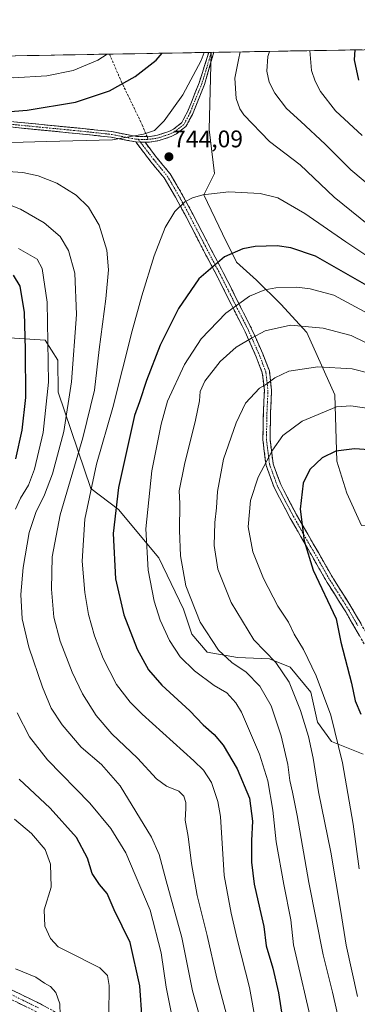
# Model space of a CAD drawing. Units: metres. Extents: x 616811 to 620238, y 4780330 to 4782703.
# Drawn here: x 619335 to 619476, y 4782292 to 4782703 of the extents above; entities that cross this region are included whole.
import ezdxf
from ezdxf.enums import TextEntityAlignment as Align

# ---------------------------------------------------------------- set-up
doc = ezdxf.new("R2010")
doc.units = ezdxf.units.M
doc.header["$MEASUREMENT"] = 0
doc.linetypes.add('TRAZO_Y_PUNTO', pattern=[1, 0.5, -0.25, 0, -0.25])
doc.linetypes.add('TRAZOSX2', pattern=[1.5, 1, -0.5])
for name, color, linetype, lineweight in [('Arbolado forestal CxS', 92, 'Continuous', 0), ('Camino', 19, 'TRAZOSX2', 0), ('Camino Cxs', 19, 'Continuous', 0), ('Camino eje', 19, 'TRAZO_Y_PUNTO', 0), ('Carátula', 7, 'Continuous', 5), ('Curva de nivel maestra', 36, 'Continuous', 30), ('Curva de nivel normal', 36, 'Continuous', 0), ('Municipio CxS', 142, 'Continuous', 0), ('Pastizal CxS', 92, 'Continuous', 0), ('Punto de cota en terreno', 7, 'Continuous', 0), ('Rótulo de punto de cota en terreno', 19, 'Continuous', 0), ('Senda', 19, 'TRAZOSX2', 0)]:
    doc.layers.add(name, color=color, linetype=linetype, lineweight=lineweight)
doc.styles.add('Arial', font='txt', dxfattribs={"height": 0.2})

# ---------------------------------------------------------------- blocks, each defined once
blk = doc.blocks.new('*U151')
at = {"layer": 'Arbolado forestal CxS', "color": 92, "linetype": 'Continuous', "lineweight": 0}
blk.add_polyline3d([(619313.5739, 4782571.0515, 714.5544), (619345.6133, 4782568.9507, 731.3183), (619350.8655, 4782560.5477, 734.081), (619351.0485, 4782547.2255, 734.733), (619364.7451, 4782507.0703, 747.5268), (619376.2891, 4782498.4085, 752.4738), (619393.0257, 4782478.1975, 758.0987), (619403.4137, 4782456.8311, 759.5521), (619406.8769, 4782446.4373, 758.8461), (619413.2257, 4782438.9311, 758.6571), (619425.9223, 4782436.6197, 760.9187), (619439.1963, 4782436.0423, 764.6372), (619447.8537, 4782432.5783, 767.2096), (619456.5109, 4782422.1835, 769.0554), (619459.2979, 4782409.6613, 768.5752), (619465.0701, 4782401.5757, 770.164), (619478.3433, 4782396.3793, 775.41)], dxfattribs=at)
blk = doc.blocks.new('*U152')
at = {"layer": 'Pastizal CxS', "color": 92, "linetype": 'Continuous', "lineweight": 0}
for points in [[(619478.34, 4782396.38, 775.41), (619465.07, 4782401.58, 770.16), (619459.3, 4782409.66, 768.58), (619456.51, 4782422.18, 769.06), (619447.85, 4782432.58, 767.21), (619439.2, 4782436.04, 764.64), (619425.92, 4782436.62, 760.92), (619413.23, 4782438.93, 758.66), (619406.88, 4782446.44, 758.85), (619403.41, 4782456.83, 759.55), (619393.03, 4782478.2, 758.1), (619376.29, 4782498.41, 752.47), (619364.75, 4782507.07, 747.53), (619351.05, 4782547.23, 734.73), (619350.87, 4782560.55, 734.08), (619345.61, 4782568.95, 731.32), (619313.57, 4782571.05, 714.55)], [(619104.44, 4782683.49, 708.66), (619414.95, 4782688.89, 742.46), (619414.15, 4782656.72, 742.52), (619416.3, 4782638.34, 744.55), (619411.85, 4782629.57, 745.77), (619419.65, 4782613.21, 749.36), (619425.51, 4782601.48, 752.47), (619433.89, 4782593.95, 755.16), (619443.94, 4782583.89, 758.93), (619454.83, 4782572.16, 762.13), (619466.56, 4782546.2, 769.82), (619467.4, 4782518.55, 776.57), (619471.59, 4782505.15, 778.03), (619477.63, 4782491.7, 779.55)]]:
    blk.add_polyline3d(points, dxfattribs=at)
blk = doc.blocks.new('*U160')
at = {"layer": 'Arbolado forestal CxS', "color": 92, "linetype": 'Continuous', "lineweight": 0}
blk.add_polyline3d([(619313.57, 4782571.05, 714.55), (619345.61, 4782568.95, 731.32), (619350.87, 4782560.55, 734.08), (619351.05, 4782547.23, 734.73), (619364.75, 4782507.07, 747.53), (619376.29, 4782498.41, 752.47), (619393.03, 4782478.2, 758.1), (619403.41, 4782456.83, 759.55), (619406.88, 4782446.44, 758.85), (619413.23, 4782438.93, 758.66), (619425.92, 4782436.62, 760.92), (619439.2, 4782436.04, 764.64), (619447.85, 4782432.58, 767.21), (619456.51, 4782422.18, 769.06), (619459.3, 4782409.66, 768.58), (619465.07, 4782401.58, 770.16), (619478.34, 4782396.38, 775.41)], dxfattribs=at)
blk = doc.blocks.new('*U164')
at = {"layer": 'Pastizal CxS', "color": 92, "linetype": 'Continuous', "lineweight": 0}
blk.add_polyline3d([(619313.57, 4782571.05, 714.55), (619345.61, 4782568.95, 731.32), (619350.87, 4782560.55, 734.08), (619351.05, 4782547.23, 734.73), (619364.75, 4782507.07, 747.53), (619376.29, 4782498.41, 752.47), (619393.03, 4782478.2, 758.1), (619403.41, 4782456.83, 759.55), (619406.88, 4782446.44, 758.85), (619413.23, 4782438.93, 758.66), (619425.92, 4782436.62, 760.92), (619439.2, 4782436.04, 764.64), (619447.85, 4782432.58, 767.21), (619456.51, 4782422.18, 769.06), (619459.3, 4782409.66, 768.58), (619465.07, 4782401.58, 770.16), (619478.34, 4782396.38, 775.41)], dxfattribs=at)
blk = doc.blocks.new('*U176')
at = {"layer": 'Curva de nivel normal', "color": 36, "linetype": 'Continuous', "lineweight": 0}
blk.add_polyline3d([(619372.18, 4782287.78, 720), (619372.4, 4782299.9, 720), (619371.72, 4782304.06, 720), (619368.39, 4782307.35, 720), (619354.43, 4782314.44, 720), (619351.06, 4782316.03, 720), (619347.93, 4782319.55, 720), (619345.52, 4782324.73, 720), (619345.28, 4782331.44, 720), (619348.16, 4782340.88, 720), (619347.92, 4782350.48, 720), (619345.69, 4782356.6, 720), (619339.95, 4782363.25, 720), (619332.8, 4782369.28, 720)], dxfattribs=at)
blk = doc.blocks.new('*U178')
at = {"layer": 'Curva de nivel normal', "color": 36, "linetype": 'Continuous', "lineweight": 0}
for points in [[(619439.21166, 4782689.31468, 735), (619438.56, 4782687.1, 735), (619438.2, 4782681.05, 735), (619439.12, 4782676.51, 735), (619441.54, 4782671.86, 735), (619446.32, 4782665.47, 735), (619452.33, 4782660.08, 735), (619462.47, 4782650.59, 735), (619473.13, 4782639.93, 735), (619482.59, 4782632.02, 735)], [(619411.51, 4782281.86, 735), (619407.12, 4782297.71, 735), (619402.71, 4782320, 735), (619396.16, 4782343.56, 735), (619393.21, 4782354.5, 735), (619390.06, 4782361.78, 735), (619376.93, 4782383.21, 735), (619369.18, 4782392.06, 735), (619360.72, 4782399.24, 735), (619352.72, 4782408.62, 735), (619348.21, 4782415.6, 735), (619344.49, 4782424.25, 735), (619338.77, 4782440.97, 735), (619336.1, 4782452.82, 735), (619335.53, 4782462.86, 735), (619336.43, 4782474.14, 735), (619338.99, 4782488.73, 735), (619341.7, 4782497.12, 735), (619345.4, 4782504.47, 735), (619348.66, 4782513.25, 735), (619353.42, 4782530.92, 735), (619356.63, 4782551.58, 735), (619358.67, 4782579.64, 735), (619357.96, 4782596.82, 735), (619355.42, 4782606.28, 735), (619351.89, 4782612.08, 735), (619345.27, 4782617.79, 735), (619335.29, 4782623.48, 735), (619325.97, 4782627.08, 735)]]:
    blk.add_polyline3d(points, dxfattribs=at)
blk = doc.blocks.new('*U179')
at = {"layer": 'Curva de nivel normal', "color": 36, "linetype": 'Continuous', "lineweight": 0}
blk.add_polyline3d([(619351.97, 4782287.55, 715), (619351.78, 4782292.36, 715), (619350.06, 4782296.97, 715), (619347.88, 4782299.46, 715), (619345.36, 4782300.98, 715), (619341.71, 4782303.41, 715), (619333.3, 4782306.91, 715)], dxfattribs=at)
blk = doc.blocks.new('*U184')
at = {"layer": 'Curva de nivel normal', "color": 36, "linetype": 'Continuous', "lineweight": 0}
for points in [[(619456.15, 4782689.61, 730), (619456.84, 4782681.35, 730), (619458.31, 4782676.84, 730), (619460.61, 4782672.52, 730), (619466.82, 4782664.58, 730), (619477.86, 4782654.27, 730)], [(619400.96, 4782275.11, 730), (619396.08, 4782299.24, 730), (619394.1, 4782313.52, 730), (619389.46, 4782331.38, 730), (619379.32, 4782355.23, 730), (619373.03, 4782365.38, 730), (619364.28, 4782375.98, 730), (619346.66, 4782394, 730), (619339.09, 4782403.61, 730), (619334, 4782413.57, 730)], [(619333.23, 4782498.44, 730), (619335.38, 4782503.13, 730), (619338.66, 4782508.47, 730), (619341.19, 4782515.13, 730), (619344.8, 4782530.46, 730), (619347, 4782551.39, 730), (619346.55, 4782584.7, 730), (619344.44, 4782598.76, 730), (619342.26, 4782602.71, 730), (619334.46, 4782607.11, 730)]]:
    blk.add_polyline3d(points, dxfattribs=at)
blk = doc.blocks.new('*U185')
at = {"layer": 'Curva de nivel normal', "color": 36, "linetype": 'Continuous', "lineweight": 0}
blk.add_polyline3d([(619299.34, 4782686.88, 755), (619307.32, 4782683.36, 755), (619320.6, 4782679.36, 755), (619332.27, 4782678.28, 755), (619346.32, 4782679.04, 755), (619357.39, 4782681.29, 755), (619367.62, 4782685.66, 755), (619371.52, 4782688.14, 755)], dxfattribs=at)
blk = doc.blocks.new('*U186')
at = {"layer": 'Curva de nivel normal', "color": 36, "linetype": 'Continuous', "lineweight": 0}
for points in [[(619323.6, 4782639.68, 740), (619336.31, 4782638.83, 740), (619342.79, 4782637.47, 740), (619350.46, 4782634.36, 740), (619358.52, 4782629.41, 740), (619363.77, 4782624.36, 740), (619368.14, 4782616.91, 740), (619371.44, 4782606.45, 740), (619372.1, 4782598.24, 740), (619370.98, 4782586.21, 740), (619368.2, 4782565.03, 740), (619366.22, 4782548.08, 740), (619361.4, 4782528.27, 740), (619351.85, 4782496.18, 740), (619348.63, 4782478.58, 740), (619348.22, 4782465.14, 740), (619349.32, 4782453.48, 740), (619351.95, 4782443.51, 740), (619356.96, 4782430.52, 740), (619361.19, 4782421.57, 740), (619366.97, 4782412.47, 740), (619373.48, 4782404.86, 740), (619384.16, 4782394.75, 740), (619392.12, 4782386.14, 740), (619396.25, 4782383.01, 740), (619401.37, 4782380.92, 740), (619403.48, 4782378.88, 740), (619404.35, 4782376.25, 740), (619404.41, 4782373.65, 740), (619404, 4782368.9, 740), (619405.3, 4782362, 740), (619406.69, 4782350.76, 740), (619409.08, 4782337.45, 740), (619413.23, 4782320.81, 740), (619417.22, 4782303.04, 740), (619422.63, 4782283.17, 740)], [(619480.77, 4782616.87, 740), (619466.26, 4782628.47, 740), (619452.09, 4782641.97, 740), (619439.22, 4782651.79, 740), (619428.61, 4782662.8, 740), (619426.84, 4782665.39, 740), (619425.39, 4782669.7, 740), (619424.85, 4782678.1, 740), (619426.3, 4782685.77, 740), (619427.006425, 4782689.102192, 740)]]:
    blk.add_polyline3d(points, dxfattribs=at)
blk = doc.blocks.new('*U189')
at = {"layer": 'Curva de nivel normal', "color": 36, "linetype": 'Continuous', "lineweight": 0}
blk.add_polyline3d([(619238.36, 4782685.82, 745), (619251.98, 4782674.79, 745), (619268.23, 4782663.72, 745), (619281.92, 4782657.5, 745), (619295.21, 4782653.5, 745), (619307.32, 4782651.61, 745), (619321.6, 4782651.11, 745), (619346.26, 4782651.78, 745), (619373.69, 4782652.39, 745), (619386.64, 4782654.85, 745), (619391.21, 4782656.31, 745), (619395.36, 4782660.33, 745), (619403.05, 4782671.23, 745), (619410.73, 4782685.52, 745), (619412.05, 4782688.84, 745)], dxfattribs=at)
blk = doc.blocks.new('*U193')
at = {"layer": 'Curva de nivel maestra', "color": 36, "linetype": 'Continuous', "lineweight": 30}
blk.add_polyline3d([(619265.48, 4782686.29, 750), (619272.71, 4782681.39, 750), (619290.62, 4782671.86, 750), (619304.39, 4782666.89, 750), (619320.94, 4782664.37, 750), (619327.51, 4782663.93, 750), (619338.11, 4782664.76, 750), (619358.24, 4782668.08, 750), (619372.48, 4782672.88, 750), (619383.18, 4782678.8, 750), (619391.92, 4782685.62, 750), (619394.48, 4782688.54, 750)], dxfattribs=at)
blk = doc.blocks.new('*U197')
at = {"layer": 'Curva de nivel maestra', "color": 36, "linetype": 'Continuous', "lineweight": 30}
for points in [[(619474.81, 4782689.93, 725), (619474.63, 4782685.84, 725), (619476.44, 4782677.36, 725)], [(619386.12, 4782285.84, 725), (619385.16, 4782299.84, 725), (619381.16, 4782317.83, 725), (619374.49, 4782331.5, 725), (619371.52, 4782338.33, 725), (619368.28, 4782342.08, 725), (619365.2, 4782346.68, 725), (619363.34, 4782353.08, 725), (619358.71, 4782361.66, 725), (619347.71, 4782373.81, 725), (619334.74, 4782385.97, 725)], [(619333.46, 4782519.5, 725), (619336.11, 4782531.4, 725), (619337.6, 4782544.97, 725), (619337.4, 4782565.1, 725), (619337.08, 4782580.46, 725), (619335.19, 4782591.39, 725), (619332.42, 4782595.96, 725)]]:
    blk.add_polyline3d(points, dxfattribs=at)
blk = doc.blocks.new('5PATER')
at = {"layer": 'Carátula', "linetype": 'Continuous', "lineweight": 5}
h = blk.add_hatch(color=250, dxfattribs=at)
edge = h.paths.add_edge_path()
edge.add_ellipse((0, 0.01), major_axis=(-1.33, -1.34), ratio=0.999422, start_angle=0, end_angle=360)

msp = doc.modelspace()

# ---------------------------------------------------------------- linework, layer by layer
at = {"layer": 'Arbolado forestal CxS', "color": 92, "linetype": 'Continuous', "lineweight": 0}
for points in [[(619477.63, 4782491.7, 779.55), (619471.59, 4782505.15, 778.03), (619467.4, 4782518.55, 776.57), (619466.56, 4782546.2, 769.82), (619454.83, 4782572.16, 762.13), (619443.94, 4782583.89, 758.93), (619433.89, 4782593.95, 755.16), (619425.51, 4782601.48, 752.47), (619419.65, 4782613.21, 749.36), (619411.85, 4782629.57, 745.77), (619416.3, 4782638.34, 744.55), (619414.15, 4782656.72, 742.52), (619414.95, 4782688.89, 742.46), (620197.14, 4782702.51, 562.6)], [(620197.14, 4782702.51, 562.6), (619414.95, 4782688.89, 742.46)], [(619414.95, 4782688.89, 742.46), (619414.15, 4782656.72, 742.52), (619416.3, 4782638.34, 744.55), (619411.85, 4782629.57, 745.77), (619419.65, 4782613.21, 749.36), (619425.51, 4782601.48, 752.47), (619433.89, 4782593.95, 755.16), (619443.94, 4782583.89, 758.93), (619454.83, 4782572.16, 762.13), (619466.56, 4782546.2, 769.82), (619467.4, 4782518.55, 776.57), (619471.59, 4782505.15, 778.03), (619477.63, 4782491.7, 779.55), (619488.02, 4782492.28, 780.83), (619497.26, 4782496.9, 780.96), (619505.91, 4782499.21, 781.31), (619516.82, 4782506.82, 779.92), (619531.9, 4782505.15, 780.87), (619531.9, 4782492.58, 785.38), (619541.96, 4782482.53, 789.61), (619553.68, 4782472.48, 794), (619561.69, 4782466.57, 799.98)]]:
    msp.add_polyline3d(points, dxfattribs=at)
at = {"layer": 'Camino', "color": 19, "linetype": 'TRAZOSX2', "lineweight": 0}
for points in [[(619415.99, 4782688.91), (619412.11, 4782675.48), (619407.1, 4782663.06), (619404.46, 4782658.1), (619400.44, 4782654.92), (619398.2, 4782653.81), (619393.15, 4782652.1), (619389, 4782651.44), (619387.31, 4782651.42)], [(619388.17, 4782653.76), (619388.83, 4782653.75), (619392.59, 4782654.35), (619397.31, 4782655.94), (619399.2, 4782656.88), (619402.66, 4782659.6), (619405.02, 4782664.04), (619409.94, 4782676.26), (619413.9, 4782688.87)], [(619414.94, 4782688.89), (619413.9, 4782688.87)], [(619415.99, 4782688.91), (619414.94, 4782688.89)], [(619383.45, 4782651.53), (619373.08, 4782653.57), (619359.97, 4782654.96), (619332.24, 4782657.67), (619327.16, 4782658.43), (619322.02, 4782659.68), (619312.5, 4782663.39), (619305.89, 4782666.74), (619297.14, 4782671.74), (619293.06, 4782674.24), (619288.9, 4782677.34), (619279.5, 4782686.53)], [(619282.16, 4782686.58), (619290.37, 4782679.12), (619294.35, 4782676.15), (619298.32, 4782673.72), (619306.98, 4782668.77), (619313.44, 4782665.49), (619322.72, 4782661.88), (619327.6, 4782660.69), (619332.52, 4782659.95), (619360.2, 4782657.25), (619373.42, 4782655.85), (619383.85, 4782653.79), (619388.17, 4782653.76)], [(619478.76, 4782442.34), (619471.05, 4782455.73), (619463.36, 4782467.88), (619454.95, 4782482.51), (619447.94, 4782494.7), (619441.17, 4782507.55), (619437.83, 4782516.74), (619436.48, 4782527.47), (619436.7, 4782538.75), (619437.11, 4782547.97), (619436.26, 4782555.37), (619433.69, 4782562.05), (619429.09, 4782572.39), (619424.49, 4782581.46), (619417.42, 4782595.55), (619410.41, 4782608.85), (619404.63, 4782620.09), (619399.99, 4782628.58), (619395.28, 4782636.59), (619389.77, 4782643.26), (619383.45, 4782651.53)], [(619387.31, 4782651.42), (619392.12, 4782645.12), (619397.74, 4782638.31), (619402.6, 4782630.06), (619407.28, 4782621.5), (619413.08, 4782610.23), (619420.09, 4782596.92), (619427.17, 4782582.81), (619431.8, 4782573.68), (619436.46, 4782563.2), (619439.2, 4782556.09), (619440.12, 4782548.08), (619439.7, 4782538.65), (619439.48, 4782527.63), (619440.76, 4782517.45), (619443.92, 4782508.76), (619450.57, 4782496.14), (619457.55, 4782484.01), (619465.93, 4782469.43), (619473.61, 4782457.28), (619481.29, 4782443.97)], [(619239.42, 4782399.09), (619240.42, 4782398.78), (619248.47, 4782396.76), (619258.61, 4782387.98), (619264.82, 4782381.85), (619274.32, 4782370.6), (619277.41, 4782366.74), (619291.13, 4782349.11), (619296.18, 4782341.5), (619298.6, 4782336.5), (619301.64, 4782326.92), (619304.92, 4782318.91), (619307.35, 4782314.37), (619310.09, 4782310.88), (619313.41, 4782307.63), (619316.6, 4782305.1), (619325.33, 4782301.15), (619331.56, 4782298.18), (619343.72, 4782292.24), (619352.61, 4782287.39)], [(619342.03, 4782288.98), (619329.97, 4782294.88), (619323.78, 4782297.82), (619314.67, 4782301.95), (619310.98, 4782304.88), (619307.35, 4782308.42), (619304.27, 4782312.35), (619301.59, 4782317.35), (619298.19, 4782325.67), (619295.19, 4782335.14), (619292.99, 4782339.68), (619288.15, 4782346.97), (619274.54, 4782364.47), (619271.49, 4782368.27), (619262.13, 4782379.36), (619256.12, 4782385.28), (619248.28, 4782392.76), (619244.37, 4782394.77), (619241.61, 4782395.89), (619237.35, 4782395.95)]]:
    msp.add_lwpolyline(points, dxfattribs=at)
at = {"layer": 'Camino Cxs', "color": 19, "linetype": 'Continuous', "lineweight": 0}
msp.add_lwpolyline([(619383.45, 4782651.53), (619385.37, 4782651.48), (619387.31, 4782651.42)], dxfattribs=at)
msp.add_lwpolyline([(619383.45, 4782651.53), (619385.37, 4782651.48), (619387.31, 4782651.42)], dxfattribs=at)
for points in [[(619332.52, 4782659.95, 748.22), (619337.13, 4782659.5, 747.81), (619341.75, 4782659.05, 747.42), (619346.36, 4782658.6, 747.03), (619350.97, 4782658.15, 746.71), (619355.59, 4782657.7, 746.41), (619360.2, 4782657.25, 746.21), (619364.61, 4782656.78, 745.98), (619369.01, 4782656.32, 745.83), (619373.42, 4782655.85, 745.67), (619376.9, 4782655.16, 745.41), (619380.37, 4782654.48, 745.14), (619383.85, 4782653.79, 744.91), (619388.83, 4782653.75, 744.73), (619392.59, 4782654.35, 744.62), (619397.31, 4782655.94, 744.43), (619399.2, 4782656.88, 744.32), (619402.66, 4782659.6, 744.1), (619403.84, 4782661.82, 744.09), (619405.02, 4782664.04, 744.04), (619406.66, 4782668.11, 743.91), (619408.3, 4782672.19, 743.97), (619409.94, 4782676.26, 744.09), (619411.26, 4782680.47, 744.13), (619412.58, 4782684.67, 744.13), (619413.9, 4782688.87, 744.5), (619415.99, 4782688.91, 744.07), (619414.7, 4782684.43, 743.61), (619413.4, 4782679.96, 743.54), (619412.11, 4782675.48, 743.52), (619410.44, 4782671.34, 743.57), (619408.77, 4782667.2, 743.61), (619407.1, 4782663.06, 743.72), (619405.78, 4782660.58, 743.82), (619404.46, 4782658.1, 743.87), (619402.45, 4782656.51, 744.02), (619400.44, 4782654.92, 744.15), (619398.2, 4782653.81, 744.24), (619395.68, 4782652.96, 744.35), (619393.15, 4782652.1, 744.44), (619389, 4782651.44, 744.53), (619387.31, 4782651.42, 744.58), (619387.31, 4782651.42, 744.58), (619385.37, 4782651.48, 744.63), (619383.45, 4782651.53, 744.68), (619379.99, 4782652.21, 744.84), (619376.54, 4782652.89, 745.07), (619373.08, 4782653.57, 745.31), (619368.71, 4782654.03, 745.38), (619364.34, 4782654.5, 745.46), (619359.97, 4782654.96, 745.64), (619355.35, 4782655.41, 745.8), (619350.73, 4782655.86, 746.04), (619346.11, 4782656.32, 746.26), (619341.48, 4782656.77, 746.58), (619336.86, 4782657.22, 746.94), (619332.24, 4782657.67, 747.35)], [(619476.83, 4782445.69, 777.3), (619474.91, 4782449.04, 776.9), (619472.98, 4782452.38, 776.66), (619471.05, 4782455.73, 776.28), (619468.49, 4782459.78, 775.9), (619465.92, 4782463.83, 775.68), (619463.36, 4782467.88, 775.56), (619461.26, 4782471.54, 775.36), (619459.16, 4782475.2, 775.26), (619457.05, 4782478.85, 775.19), (619454.95, 4782482.51, 774.95), (619452.61, 4782486.57, 774.71), (619450.28, 4782490.64, 774.48), (619447.94, 4782494.7, 774.08), (619445.68, 4782498.98, 773.64), (619443.43, 4782503.27, 773.07), (619441.17, 4782507.55, 772.13), (619439.5, 4782512.15, 771.23), (619437.83, 4782516.74, 770.22), (619437.38, 4782520.32, 769.55), (619436.93, 4782523.89, 768.9), (619436.48, 4782527.47, 768.36), (619436.55, 4782531.23, 767.95), (619436.63, 4782534.99, 767.43), (619436.7, 4782538.75, 766.7), (619436.91, 4782543.36, 765.99), (619437.11, 4782547.97, 765.21), (619436.69, 4782551.67, 764.46), (619436.26, 4782555.37, 763.75), (619434.98, 4782558.71, 763.06), (619433.69, 4782562.05, 762.07), (619432.16, 4782565.5, 760.96), (619430.62, 4782568.94, 759.83), (619429.09, 4782572.39, 758.53), (619427.56, 4782575.41, 757.42), (619426.02, 4782578.44, 756.3), (619424.49, 4782581.46, 755.25), (619422.72, 4782584.98, 754.1), (619420.96, 4782588.51, 752.95), (619419.19, 4782592.03, 751.93), (619417.42, 4782595.55, 751.03), (619415.67, 4782598.88, 750.14), (619413.92, 4782602.2, 749.27), (619412.16, 4782605.53, 748.5), (619410.41, 4782608.85, 747.78), (619408.48, 4782612.6, 746.95), (619406.56, 4782616.34, 746.23), (619404.63, 4782620.09, 745.65), (619402.31, 4782624.34, 745.05), (619399.99, 4782628.58, 744.55), (619397.64, 4782632.59, 744.22), (619395.28, 4782636.59, 744.04), (619392.53, 4782639.93, 743.97), (619389.77, 4782643.26, 744.04), (619387.66, 4782646.02, 744.19), (619385.56, 4782648.77, 744.36), (619383.45, 4782651.53, 744.68), (619385.37, 4782651.48, 744.63), (619387.31, 4782651.42, 744.58), (619387.31, 4782651.42, 744.58), (619389.71, 4782648.27, 744.3), (619392.12, 4782645.12, 744.12), (619394.93, 4782641.72, 744.05), (619397.74, 4782638.31, 744.08), (619400.17, 4782634.19, 744.25), (619402.6, 4782630.06, 744.62), (619404.94, 4782625.78, 745.15), (619407.28, 4782621.5, 745.77), (619409.21, 4782617.74, 746.43), (619411.15, 4782613.99, 747.16), (619413.08, 4782610.23, 747.92), (619414.83, 4782606.9, 748.66), (619416.59, 4782603.58, 749.44), (619418.34, 4782600.25, 750.35), (619420.09, 4782596.92, 751.22), (619421.86, 4782593.39, 752.07), (619423.63, 4782589.87, 753.15), (619425.4, 4782586.34, 754.26), (619427.17, 4782582.81, 755.4), (619428.71, 4782579.77, 756.5), (619430.26, 4782576.72, 757.6), (619431.8, 4782573.68, 758.58), (619433.35, 4782570.19, 759.92), (619434.91, 4782566.69, 761.14), (619436.46, 4782563.2, 762.14), (619437.83, 4782559.65, 763.15), (619439.2, 4782556.09, 764.01), (619439.66, 4782552.09, 764.78), (619440.12, 4782548.08, 765.63), (619439.91, 4782543.37, 766.5), (619439.7, 4782538.65, 767.23), (619439.63, 4782534.98, 767.92), (619439.55, 4782531.3, 768.51), (619439.48, 4782527.63, 769.01), (619439.91, 4782524.24, 769.56), (619440.33, 4782520.84, 770.22), (619440.76, 4782517.45, 770.89), (619442.34, 4782513.11, 771.88), (619443.92, 4782508.76, 772.77), (619446.14, 4782504.55, 773.64), (619448.35, 4782500.35, 774.18), (619450.57, 4782496.14, 774.63), (619452.9, 4782492.1, 775), (619455.22, 4782488.05, 775.25), (619457.55, 4782484.01, 775.5), (619459.65, 4782480.37, 775.71), (619461.74, 4782476.72, 775.84), (619463.84, 4782473.08, 776.01), (619465.93, 4782469.43, 776.17), (619468.49, 4782465.38, 776.29), (619471.05, 4782461.33, 776.53), (619473.61, 4782457.28, 777.11), (619475.53, 4782453.95, 777.36), (619477.45, 4782450.63, 777.66)], [(619331.56, 4782298.18, 712.35), (619335.61, 4782296.2, 712.21), (619339.67, 4782294.22, 712.19), (619343.72, 4782292.24, 713.04), (619346.68, 4782290.62, 714.02)], [(619338.01, 4782290.95, 711.32), (619333.99, 4782292.91, 710.7)]]:
    msp.add_polyline3d(points, dxfattribs=at)
at = {"layer": 'Camino eje', "color": 19, "linetype": 'TRAZO_Y_PUNTO', "lineweight": 0}
for points in [[(619414.94, 4782688.89), (619413.01, 4782682.18), (619411.03, 4782675.87), (619408.57, 4782669.76), (619406.06, 4782663.55), (619403.56, 4782658.85), (619401.55, 4782657.26), (619399.82, 4782655.9), (619397.76, 4782654.88), (619395.4, 4782654.08), (619392.87, 4782653.23), (619390.8, 4782652.9), (619388.66, 4782652.59)], [(619280.83, 4782686.56), (619285.53, 4782681.96), (619289.64, 4782678.23), (619293.71, 4782675.2), (619297.73, 4782672.73), (619306.44, 4782667.76), (619309.67, 4782666.12), (619312.97, 4782664.44), (619317.61, 4782662.64), (619322.37, 4782660.78), (619327.38, 4782659.56), (619332.38, 4782658.81), (619346.25, 4782657.46), (619360.09, 4782656.11), (619373.25, 4782654.71), (619378.47, 4782653.68), (619383.65, 4782652.66), (619384.48, 4782652.65)], [(619384.48, 4782652.65), (619385.37, 4782651.48)], [(619384.48, 4782652.65), (619385.57, 4782652.63), (619388.06, 4782652.61), (619388.66, 4782652.59)], [(619385.37, 4782651.48), (619386.58, 4782649.91), (619390.95, 4782644.19), (619393.7, 4782640.86), (619396.51, 4782637.45), (619398.94, 4782633.33), (619401.3, 4782629.32), (619405.96, 4782620.8), (619408.86, 4782615.16), (619411.75, 4782609.54), (619415.25, 4782602.89), (619418.76, 4782596.24), (619425.83, 4782582.14), (619430.45, 4782573.04), (619435.08, 4782562.63), (619436.36, 4782559.29), (619437.73, 4782555.73), (619438.62, 4782548.03), (619438.2, 4782538.7), (619438.09, 4782533.19), (619437.98, 4782527.55), (619439.3, 4782517.1), (619442.55, 4782508.16), (619449.26, 4782495.42), (619456.25, 4782483.26), (619464.65, 4782468.66), (619468.49, 4782462.58), (619472.33, 4782456.51), (619476.17, 4782449.85)], [(619342.88, 4782290.61), (619336.8, 4782293.58), (619330.77, 4782296.53)]]:
    msp.add_lwpolyline(points, dxfattribs=at)
at = {"layer": 'Curva de nivel maestra', "color": 36, "linetype": 'Continuous', "lineweight": 30}
for points in [[(619486.66, 4782587.8, 750), (619458.39, 4782603.93, 750), (619448.2, 4782607.44, 750), (619442.44, 4782608.29, 750), (619433.24, 4782607.94, 750), (619428.16, 4782607, 750), (619420.49, 4782603.71, 750), (619409.83, 4782594.46, 750), (619401.26, 4782582.12, 750), (619393.64, 4782566.8, 750), (619387.94, 4782552.14, 750), (619385.04, 4782543.25, 750), (619382.92, 4782537.48, 750), (619376.29, 4782507.47, 750), (619374, 4782488.37, 750), (619375.04, 4782469.43, 750), (619378.54, 4782454.38, 750), (619384, 4782440.14, 750), (619388.7, 4782431.48, 750), (619394.27, 4782425.14, 750), (619405.96, 4782414.46, 750), (619411.55, 4782408.64, 750), (619416.19, 4782404.52, 750), (619419.94, 4782400.09, 750), (619425.78, 4782390.32, 750), (619430.86, 4782377.99, 750), (619432.23, 4782368.41, 750), (619431.71, 4782360.41, 750), (619431.69, 4782351.31, 750), (619432.92, 4782342.18, 750), (619435.16, 4782331.76, 750), (619436.94, 4782324.5, 750), (619437.89, 4782316.5, 750), (619440.71, 4782307.17, 750), (619442.96, 4782296.9, 750), (619445.37, 4782281.74, 750)], [(619488.89, 4782522.7, 775), (619474.72, 4782523.64, 775), (619466.93, 4782522.62, 775), (619461.23, 4782519.88, 775), (619456.05, 4782515.03, 775), (619453.29, 4782509.32, 775), (619452.02, 4782498.54, 775), (619453.78, 4782485.34, 775), (619457.5, 4782473.07, 775), (619467.04, 4782452.82, 775), (619469.01, 4782443.02, 775), (619473.46, 4782425.94, 775), (619475, 4782418.54, 775), (619477.33, 4782413.04, 775)]]:
    msp.add_polyline3d(points, dxfattribs=at)
at = {"layer": 'Curva de nivel normal', "color": 36, "linetype": 'Continuous', "lineweight": 0}
for points in [[(619489.95, 4782597.46, 745), (619471.13, 4782609.98, 745), (619454.02, 4782621.72, 745), (619442.74, 4782628.27, 745), (619435.43, 4782630.02, 745), (619422.32, 4782630.69, 745), (619411.4, 4782629.51, 745), (619407.16, 4782628.28, 745), (619403.94, 4782626.58, 745), (619399.74, 4782622.5, 745), (619395.71, 4782615.85, 745), (619391.07, 4782604.09, 745), (619386.05, 4782587.42, 745), (619381.9, 4782572.84, 745), (619373.92, 4782540.82, 745), (619367.11, 4782517.31, 745), (619362.14, 4782494.33, 745), (619361.03, 4782476.76, 745), (619362.13, 4782463.72, 745), (619363.77, 4782454.62, 745), (619366.25, 4782445.74, 745), (619369.78, 4782436.3, 745), (619375.46, 4782425.38, 745), (619381.13, 4782418.08, 745), (619386.16, 4782413.07, 745), (619407.64, 4782393.54, 745), (619411.66, 4782389.63, 745), (619415.02, 4782384.6, 745), (619417.73, 4782376.64, 745), (619418.81, 4782370.38, 745), (619420.28, 4782345.77, 745), (619423.26, 4782330.14, 745), (619425.82, 4782319.22, 745), (619430.87, 4782299.1, 745), (619433.56, 4782284.51, 745)], [(619491.74, 4782573.88, 755), (619466.11, 4782587.66, 755), (619456.19, 4782590.35, 755), (619450.62, 4782591, 755), (619441.91, 4782590.7, 755), (619437.36, 4782589.89, 755), (619430.92, 4782587.28, 755), (619421, 4782580.13, 755), (619410.79, 4782569.5, 755), (619403.78, 4782558.79, 755), (619396.7, 4782543.46, 755), (619394.09, 4782533.9, 755), (619390.2, 4782514.48, 755), (619387.65, 4782490.34, 755), (619388.67, 4782473.09, 755), (619391.14, 4782460.16, 755), (619393.6, 4782452.16, 755), (619397.56, 4782443.72, 755), (619401.95, 4782436.98, 755), (619407.99, 4782431.08, 755), (619416.23, 4782424.96, 755), (619421.46, 4782421.88, 755), (619425.25, 4782417.79, 755), (619427.6, 4782413.84, 755), (619435.14, 4782396.38, 755), (619438.62, 4782385.26, 755), (619440.6, 4782373.06, 755), (619442.04, 4782359.76, 755), (619445.18, 4782342.09, 755), (619448.14, 4782327.28, 755), (619449.31, 4782316.83, 755)], [(619502.2, 4782556.87, 760), (619473.35, 4782570.9, 760), (619461.71, 4782573.91, 760), (619448.04, 4782575.21, 760), (619437.45, 4782572.82, 760), (619431.79, 4782569.74, 760), (619425.36, 4782566.08, 760), (619418.66, 4782560.04, 760), (619412.21, 4782551.8, 760), (619410.27, 4782547.48, 760), (619410.04, 4782543.58, 760), (619408.37, 4782535.63, 760), (619403.74, 4782517.13, 760), (619401.62, 4782506.13, 760), (619401.8, 4782500.8, 760), (619401.64, 4782489.59, 760), (619402.16, 4782479.02, 760), (619404.37, 4782466.49, 760), (619410.29, 4782451.44, 760), (619417.98, 4782439.74, 760), (619423.54, 4782434.56, 760), (619429.49, 4782430.48, 760), (619435.22, 4782424.74, 760), (619439.89, 4782416.46, 760), (619444.12, 4782404.03, 760), (619446.86, 4782392.08, 760), (619447.8, 4782385.41, 760), (619448.88, 4782380.55, 760), (619450.77, 4782370.82, 760), (619455.72, 4782342.83, 760)], [(619481.46, 4782555.01, 765), (619473.8, 4782556.94, 765), (619459.44, 4782557.83, 765), (619447.32, 4782555.95, 765), (619441.45, 4782553.18, 765), (619437.58, 4782550.36, 765), (619435.08, 4782548.99, 765), (619429.25, 4782542.61, 765)], [(619429.25, 4782542.61, 765), (619425.33, 4782534.54, 765), (619420.07, 4782519.3, 765), (619417.53, 4782505.82, 765), (619417.19, 4782499.08, 765), (619416.46, 4782492.92, 765), (619416.11, 4782483.28, 765), (619417.73, 4782473.53, 765), (619423.32, 4782459.55, 765), (619432.76, 4782443.99, 765), (619441.9, 4782434.58, 765), (619447.4, 4782426.44, 765), (619452.22, 4782414.58, 765), (619455.54, 4782403.78, 765), (619457.43, 4782394.68, 765), (619459.72, 4782380.64, 765), (619464.83, 4782355.48, 765), (619469.05, 4782330.83, 765), (619471.24, 4782316.72, 765), (619476.02, 4782295.4, 765)], [(619482.6, 4782540.15, 770), (619473.24, 4782541.6, 770), (619467.24, 4782541.18, 770), (619452.88, 4782535.21, 770), (619444.86, 4782529.16, 770), (619440.48, 4782523.13, 770), (619434.52, 4782511.8, 770), (619431.32, 4782502.13, 770), (619430.42, 4782491.14, 770), (619432.37, 4782480.66, 770), (619436.78, 4782469.55, 770), (619442.77, 4782458, 770), (619447.21, 4782451.44, 770), (619449.55, 4782446.45, 770), (619453.46, 4782440.03, 770), (619458.8, 4782429.04, 770), (619464.81, 4782412.66, 770), (619469.74, 4782392.81, 770), (619474.12, 4782367.16, 770), (619476.66, 4782348.5, 770)], [(619455.72, 4782342.83, 760), (619461.63, 4782312.73, 760), (619465.53, 4782297.13, 760), (619468.94, 4782282.54, 760), (619471.1, 4782268.71, 760), (619471.46, 4782260.56, 760), (619472.92, 4782252.04, 760), (619476.33, 4782239.26, 760)], [(619449.31, 4782316.83, 755), (619457.51, 4782281.61, 755), (619462.61, 4782252.2, 755), (619468.24, 4782228.01, 755), (619470.58, 4782215.64, 755), (619472.82, 4782197.05, 755), (619475.55, 4782176.86, 755), (619475.15, 4782158.63, 755), (619474.04, 4782146, 755), (619473.37, 4782130.53, 755), (619472.5, 4782118.95, 755), (619473.12, 4782109.28, 755), (619473.5, 4782100.89, 755), (619474.38, 4782092.72, 755), (619474.83, 4782084.6, 755), (619476.64, 4782078.78, 755)]]:
    msp.add_polyline3d(points, dxfattribs=at)
at = {"layer": 'Municipio CxS', "color": 142, "linetype": 'Continuous', "lineweight": 0}
msp.add_polyline3d([(619333.15, 4782687.47, 757.74), (619338.14, 4782687.56, 757.89), (619343.14, 4782687.64, 757.94), (619348.13, 4782687.73, 757.75), (619353.13, 4782687.82, 757.43), (619358.12, 4782687.9, 757), (619363.12, 4782687.99, 756.35), (619368.11, 4782688.08, 755.51), (619373.1, 4782688.16, 754.68), (619378.1, 4782688.25, 753.66), (619383.09, 4782688.34, 752.48), (619388.09, 4782688.42, 751.39), (619393.08, 4782688.51, 750.18), (619398.07, 4782688.6, 748.89), (619403.07, 4782688.69, 747.48), (619408.06, 4782688.77, 746.01), (619413.06, 4782688.86, 744.67), (619418.05, 4782688.95, 743.6), (619423.05, 4782689.03, 741.99), (619428.04, 4782689.12, 739.37), (619433.03, 4782689.21, 736.71), (619438.03, 4782689.29, 734.62), (619443.02, 4782689.38, 733.38), (619448.02, 4782689.47, 731.99), (619453.01, 4782689.55, 730.79), (619458, 4782689.64, 729.57), (619463, 4782689.73, 728.15), (619467.99, 4782689.82, 726.72), (619472.99, 4782689.9, 725.34), (619477.98, 4782689.99, 723.77)], dxfattribs=at)
at = {"layer": 'Pastizal CxS', "color": 92, "linetype": 'Continuous', "lineweight": 0}
for points in [[(619414.95, 4782688.89, 742.46), (619104.44, 4782683.49, 708.66)], [(619414.95, 4782688.89, 742.46), (619414.15, 4782656.72, 742.52), (619416.3, 4782638.34, 744.55), (619411.85, 4782629.57, 745.77), (619419.65, 4782613.21, 749.36), (619425.51, 4782601.48, 752.47), (619433.89, 4782593.95, 755.16), (619443.94, 4782583.89, 758.93), (619454.83, 4782572.16, 762.13), (619466.56, 4782546.2, 769.82), (619467.4, 4782518.55, 776.57), (619471.59, 4782505.15, 778.03), (619477.63, 4782491.7, 779.55), (619488.02, 4782492.28, 780.83), (619497.26, 4782496.9, 780.96), (619505.91, 4782499.21, 781.31), (619516.82, 4782506.82, 779.92), (619531.9, 4782505.15, 780.87), (619531.9, 4782492.58, 785.38), (619541.96, 4782482.53, 789.61), (619553.68, 4782472.48, 794), (619561.69, 4782466.57, 799.98)]]:
    msp.add_polyline3d(points, dxfattribs=at)
at = {"layer": 'Senda', "color": 19, "linetype": 'TRAZOSX2', "lineweight": 0}
for points in [[(619372.51, 4782688.15), (619377.36, 4782676.82), (619386.15, 4782658.68), (619388.17, 4782653.76)], [(619388.17, 4782653.76), (619388.66, 4782652.59)]]:
    msp.add_lwpolyline(points, dxfattribs=at)

# ---------------------------------------------------------------- block references
at = {"layer": 'Arbolado forestal CxS', "color": 92, "linetype": 'Continuous', "lineweight": 0}
for name in ['*U151', '*U160']:
    msp.add_blockref(name, (0, 0), dxfattribs=at)
at = {"layer": 'Curva de nivel maestra', "color": 36, "linetype": 'Continuous', "lineweight": 30}
for name in ['*U197', '*U193']:
    msp.add_blockref(name, (0, 0), dxfattribs=at)
at = {"layer": 'Curva de nivel normal', "color": 36, "linetype": 'Continuous', "lineweight": 0}
for name in ['*U179', '*U176', '*U184', '*U178', '*U186', '*U189', '*U185']:
    msp.add_blockref(name, (0, 0), dxfattribs=at)
at = {"layer": 'Pastizal CxS', "color": 92, "linetype": 'Continuous', "lineweight": 0}
for name in ['*U152', '*U164']:
    msp.add_blockref(name, (0, 0), dxfattribs=at)
at = {"layer": 'Punto de cota en terreno', "linetype": 'Continuous', "lineweight": 0}
msp.add_blockref('5PATER', (619397.29, 4782645.37, 744.09), dxfattribs=at)

# ---------------------------------------------------------------- texts
at = {"layer": 'Rótulo de punto de cota en terreno', "color": 19, "linetype": 'Continuous', "lineweight": 0, "style": 'Arial'}
msp.add_text('744,09', height=7, dxfattribs=at).set_placement((619399.05, 4782647.13), align=Align.BOTTOM_LEFT)

doc.saveas('drawing.dxf')
